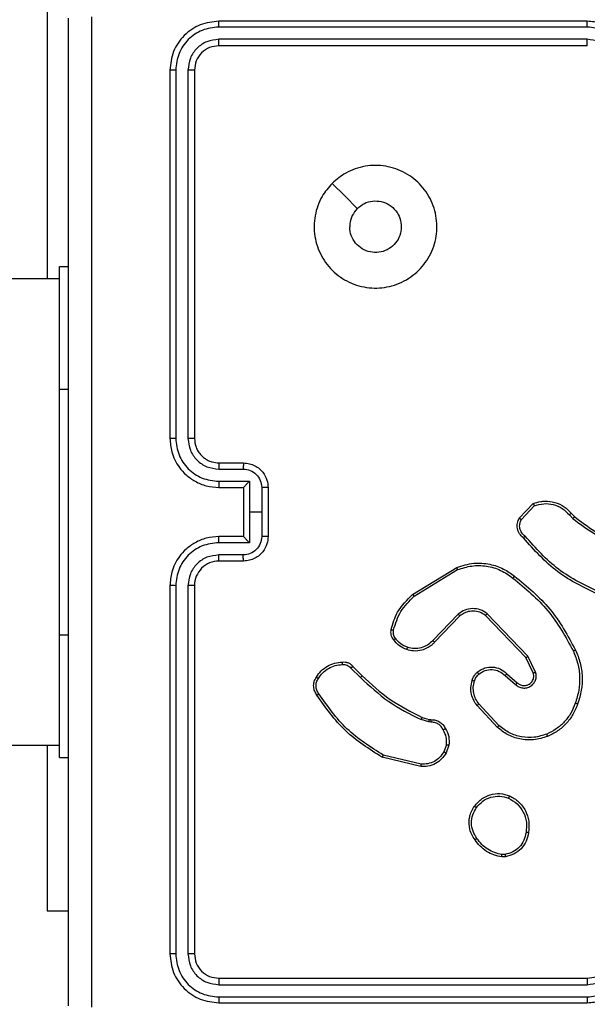
# Model space of a CAD drawing. Units: millimetres. Extents: x -445 to 872, y 98 to 813.
# Drawn here: x 357 to 362, y 279 to 287 of the extents above; entities that cross this region are included whole.
import ezdxf

# ---------------------------------------------------------------- set-up
doc = ezdxf.new("R2010")
doc.units = ezdxf.units.MM
doc.header["$LTSCALE"] = 35
doc.header["$PDSIZE"] = -1
doc.layers.add('VP-DIM', color=7, linetype='Continuous')
doc.layers.add('VP-EQ', color=7, linetype='Continuous', true_color=0x8a3492)
doc.dimstyles.get("Standard").update_dxf_attribs({"dimtxt": 14, "dimasz": 20, "dimexe": 20, "dimexo": 50, "dimgap": 20, "dimtad": 0, "dimdec": 0, "dimzin": 0, "dimdsep": 46, "dimtxsty": 'Standard', "dimcen": -0.09, "dimadec": 0, "dimazin": 0, "dimtfac": 1, "dimtdec": 4, "dimtofl": 0, "dimtmove": 0, "dimatfit": 3, "dimfxl": 70, "dimfxlon": 1, "dimtolj": 1, "dimtzin": 0, "dimarcsym": 0})

# ---------------------------------------------------------------- blocks, each defined once
blk = doc.blocks.new('*D25')
at = {"layer": 'Defpoints', "color": 0}
for p in [(325.5672, 615.8976), (325.5672, 98.2476), (851.5672, 98.2476)]:
    blk.add_point(p, dxfattribs=at)
at = {"layer": 'VP-DIM', "color": 0, "lineweight": -2}
for p, q in [((781.5672, 615.8976), (871.5672, 615.8976)), ((851.5672, 595.8976), (851.5672, 393.5247)), ((851.5672, 118.2476), (851.5672, 320.8581)), ((781.5672, 98.2476), (871.5672, 98.2476))]:
    blk.add_line(p, q, dxfattribs=at)
at = {"layer": 'VP-DIM', "color": 0}
for points in [[(854.9005, 595.8976), (848.2338, 595.8976), (851.5672, 615.8976)], [(848.2338, 118.2476), (854.9005, 118.2476), (851.5672, 98.2476)]]:
    blk.add_solid(points, dxfattribs=at)
at = {"layer": 'VP-DIM', "color": 0, "insert": (851.5672, 357.1914), "char_height": 14, "attachment_point": 5, "rotation": 90}
blk.add_mtext('\\A1;518', dxfattribs=at)
blk = doc.blocks.new('*D28')
at = {"layer": 'Defpoints', "color": 0}
for p in [(288.5672, 435.8976), (772.5672, 435.8976), (288.5672, 278.2476)]:
    blk.add_point(p, dxfattribs=at)
at = {"layer": 'VP-DIM', "color": 0, "lineweight": -2}
for p, q in [((702.5672, 435.8976), (792.5672, 435.8976)), ((772.5672, 415.8976), (772.5672, 396.1921)), ((772.5672, 298.2476), (772.5672, 323.5254)), ((702.5672, 278.2476), (792.5672, 278.2476))]:
    blk.add_line(p, q, dxfattribs=at)
at = {"layer": 'VP-DIM', "color": 0}
for points in [[(775.9005, 415.8976), (769.2338, 415.8976), (772.5672, 435.8976)], [(769.2338, 298.2476), (775.9005, 298.2476), (772.5672, 278.2476)]]:
    blk.add_solid(points, dxfattribs=at)
at = {"layer": 'VP-DIM', "color": 0, "insert": (772.5672, 359.8588), "char_height": 14, "attachment_point": 5, "rotation": 90}
blk.add_mtext('\\A1;158', dxfattribs=at)
blk = doc.blocks.new('RC1466_')
at = {"color": 7, "linetype": 'Continuous', "lineweight": 25}
for p, q in [((357.5672, 287.2726), (357.5672, 284.9726)), ((361.9672, 287.0726), (358.9672, 287.0726)), ((361.9668, 287.0252), (358.9648, 287.0252)), ((361.9668, 286.9251), (358.9648, 286.9251)), ((361.9672, 286.8726), (358.9672, 286.8726)), ((358.5672, 286.6726), (358.5672, 283.6726)), ((358.6146, 286.675), (358.6146, 283.673)), ((358.7147, 286.675), (358.7147, 283.673)), ((358.7672, 286.6726), (358.7672, 283.6726)), ((357.6672, 285.0726), (357.7422, 285.0726)), ((357.6672, 284.0726), (357.6672, 285.0726)), ((357.6672, 284.9726), (293.4672, 284.9726)), ((357.6672, 282.0726), (357.6672, 284.0726)), ((358.9672, 283.4726), (359.1672, 283.4726)), ((358.9649, 283.4228), (359.165, 283.4228)), ((358.9649, 283.3228), (359.215, 283.3228)), ((359.215, 283.3228), (359.215, 283.0726)), ((358.9672, 283.2726), (359.1672, 283.2726)), ((359.1672, 283.2726), (359.1672, 283.2727)), ((359.1672, 283.2726), (359.1672, 282.8726)), ((359.3151, 283.2727), (359.3151, 283.0726)), ((359.3672, 283.2726), (359.3672, 282.8726)), ((361.4132, 283.0227), (361.5258, 283.1409)), ((361.4299, 283.012), (361.5356, 283.1233)), ((359.215, 283.0726), (359.215, 282.8225)), ((359.3151, 283.0726), (359.215, 283.0726)), ((359.3151, 283.0726), (359.3151, 282.8725)), ((361.821, 283.0498), (361.8499, 283.0204)), ((361.8366, 283.0625), (361.863, 283.0357)), ((359.215, 282.8225), (358.9649, 282.8225)), ((359.1672, 282.8726), (358.9672, 282.8726)), ((359.1672, 282.8726), (359.1672, 282.8726)), ((359.165, 282.7224), (358.9649, 282.7224)), ((359.1672, 282.6726), (358.9672, 282.6726)), ((360.5447, 282.4012), (360.9036, 282.6213)), ((360.5568, 282.3856), (360.911, 282.6027)), ((358.5672, 282.4726), (358.5672, 279.4726)), ((358.6146, 282.4722), (358.6146, 279.4703)), ((358.7147, 282.4722), (358.7147, 279.4703)), ((358.7672, 282.4726), (358.7672, 279.4726)), ((360.9156, 282.2399), (360.708, 282.0246)), ((361.4829, 281.8971), (361.1512, 282.2438)), ((360.9294, 282.2253), (360.7235, 282.0116)), ((361.4668, 281.8858), (361.1388, 282.2285)), ((357.6672, 281.0726), (357.6672, 282.0726)), ((361.5276, 281.7613), (361.4668, 281.8858)), ((361.5463, 281.7673), (361.4829, 281.8971)), ((360.0419, 281.8003), (360.1186, 281.7236)), ((360.0577, 281.8138), (360.1334, 281.738)), ((361.2981, 281.7397), (361.3833, 281.6657)), ((361.3122, 281.7545), (361.3972, 281.6807)), ((361.2345, 281.3175), (361.0692, 281.4956)), ((361.2477, 281.3318), (361.0844, 281.5078)), ((360.6752, 281.3623), (360.6129, 281.3802)), ((360.6215, 281.3989), (360.6784, 281.3825)), ((360.6915, 281.36), (360.6752, 281.3623)), ((360.6784, 281.3825), (360.6929, 281.3805)), ((293.4672, 281.1726), (357.6672, 281.1726)), ((357.5672, 281.1726), (357.5672, 279.8226)), ((360.8196, 281.1757), (360.7988, 281.1181)), ((360.8397, 281.1726), (360.8168, 281.1092)), ((357.6672, 281.0726), (357.7422, 281.0726)), ((360.6123, 280.9986), (360.2972, 281.0734)), ((360.6136, 281.018), (360.3051, 281.0911)), ((361.2999, 280.2622), (361.2704, 280.2619)), ((361.2966, 280.2812), (361.2727, 280.281)), ((357.5672, 279.8226), (357.7422, 279.8226)), ((358.9672, 279.2726), (361.9672, 279.2726)), ((358.9648, 279.2201), (361.9668, 279.2201)), ((358.9648, 279.12), (361.9668, 279.1201)), ((358.9672, 279.0726), (361.9672, 279.0726))]:
    blk.add_line(p, q, dxfattribs=at)
at = {"color": 8, "linetype": 'Continuous', "lineweight": 25}
for p, q in [((357.6672, 284.0726), (357.7422, 284.0726)), ((357.6672, 282.0726), (357.7422, 282.0726))]:
    blk.add_line(p, q, dxfattribs=at)
at = {"color": 7, "linetype": 'Continuous', "lineweight": 25, "flags": 128}
blk.add_lwpolyline([(359.8888, 285.751), (359.9912, 285.6485), (360.0937, 285.5461)], dxfattribs=at)
at = {"color": 7, "linetype": 'Continuous', "lineweight": 25}
blk.add_arc((358.9672, 282.4726), 0.2, 89.99995, 180.00005, dxfattribs=at)
for points, knots in [([(357.7422, 279.0476), (357.7422, 279.9416), (357.7422, 281.7298), (357.7422, 284.4154), (357.7422, 286.2037), (357.7422, 287.0976)], [0, 0, 0, 0, 0.333296, 0.666701, 1, 1, 1, 1]), ([(357.9299, 287.1083), (357.9299, 286.2119), (357.93, 284.419), (357.93, 281.7262), (357.9299, 279.9333), (357.9299, 279.0369)], [0, 0, 0, 0, 0.333337, 0.666663, 1, 1, 1, 1]), ([(358.9672, 287.0726), (358.9148, 287.0666), (358.81, 287.0546), (358.6778, 286.9621), (358.5852, 286.8299), (358.5732, 286.725), (358.5672, 286.6726)], [0, 0, 0, 0, 0.2499579, 0.4998701, 0.7498386, 1, 1, 1, 1]), ([(358.9648, 287.0252), (358.9649, 287.0322), (358.965, 287.0463), (358.9656, 287.0618), (358.9664, 287.0709), (358.9669, 287.072), (358.9672, 287.0726)], [0, 0, 0, 0, 0.279859, 0.559202, 0.779497, 1, 1, 1, 1]), ([(361.9668, 287.0252), (361.9668, 287.0315), (361.9668, 287.044), (361.9669, 287.0597), (361.967, 287.0704), (361.9671, 287.0719), (361.9672, 287.0726)], [0, 0, 0, 0, 0.250162, 0.49993, 0.749851, 1, 1, 1, 1]), ([(362.3672, 286.6726), (362.3645, 286.7076), (362.3594, 286.7752), (362.3212, 286.8661), (362.269, 286.9399), (362.1912, 287.0102), (362.0888, 287.0627), (362.0044, 287.0696), (361.9672, 287.0726)], [0, 0, 0, 0, 0.1672828, 0.3225364, 0.4657908, 0.5970034, 0.8223925, 1, 1, 1, 1]), ([(358.9648, 287.0252), (358.9189, 287.02), (358.8499, 287.0122), (358.7687, 286.9678), (358.6984, 286.9096), (358.6312, 286.812), (358.6201, 286.7207), (358.6146, 286.675)], [0, 0, 0, 0, 0.250143, 0.376169, 0.500767, 0.750372, 1, 1, 1, 1]), ([(362.317, 286.6749), (362.3117, 286.7208), (362.301, 286.8125), (362.2203, 286.9284), (362.1042, 287.0084), (362.0126, 287.0196), (361.9668, 287.0252)], [0, 0, 0, 0, 0.250448, 0.500148, 0.750098, 1, 1, 1, 1]), ([(358.9648, 286.9251), (358.932, 286.9214), (358.8828, 286.9159), (358.8248, 286.8842), (358.7745, 286.8426), (358.7265, 286.7729), (358.7186, 286.7076), (358.7147, 286.675)], [0, 0, 0, 0, 0.250156, 0.376179, 0.500786, 0.750392, 1, 1, 1, 1]), ([(358.9672, 286.8726), (358.9668, 286.8737), (358.9661, 286.8757), (358.9653, 286.8898), (358.9649, 286.9072), (358.9648, 286.9192), (358.9648, 286.9251)], [0, 0, 0, 0, 0.279873, 0.559019, 0.779489, 1, 1, 1, 1]), ([(362.217, 286.6749), (362.213, 286.7076), (362.205, 286.773), (362.1479, 286.8559), (362.0652, 286.9137), (361.9996, 286.9213), (361.9668, 286.9251)], [0, 0, 0, 0, 0.249939, 0.499871, 0.749566, 1, 1, 1, 1]), ([(361.9672, 286.8726), (361.9671, 286.8728), (361.9671, 286.8732), (361.967, 286.8764), (361.967, 286.8813), (361.9669, 286.8879), (361.9669, 286.896), (361.9668, 286.9051), (361.9668, 286.915), (361.9668, 286.9217), (361.9668, 286.9251)], [0, 0, 0, 0, 0.125023, 0.250172, 0.375267, 0.500021, 0.624744, 0.749836, 0.875041, 1, 1, 1, 1]), ([(358.9672, 286.8726), (358.941, 286.8696), (358.8886, 286.8636), (358.8225, 286.8174), (358.7762, 286.7512), (358.7702, 286.6988), (358.7672, 286.6726)], [0, 0, 0, 0, 0.250013, 0.499865, 0.749782, 1, 1, 1, 1]), ([(358.6146, 286.675), (358.6075, 286.6749), (358.5935, 286.6748), (358.578, 286.6742), (358.5689, 286.6734), (358.5677, 286.6729), (358.5672, 286.6726)], [0, 0, 0, 0, 0.279837, 0.559162, 0.779515, 1, 1, 1, 1]), ([(358.7672, 286.6726), (358.7661, 286.673), (358.7641, 286.6737), (358.7499, 286.6745), (358.7326, 286.6749), (358.7206, 286.675), (358.7147, 286.675)], [0, 0, 0, 0, 0.279827, 0.55902, 0.779455, 1, 1, 1, 1]), ([(359.8888, 285.751), (359.9244, 285.7812), (360.0029, 285.8474), (360.1568, 285.8995), (360.3272, 285.8998), (360.4891, 285.844), (360.622, 285.7366), (360.7139, 285.5922), (360.7504, 285.425), (360.7317, 285.2544), (360.6562, 285.1013), (360.5343, 284.9802), (360.3805, 284.9071), (360.2096, 284.8897), (360.0435, 284.9281), (359.8991, 285.0211), (359.7939, 285.1554), (359.7388, 285.3177), (359.7415, 285.4884), (359.7943, 285.6402), (359.8598, 285.7171), (359.8888, 285.751)], [0, 0, 0, 0, 0.044523, 0.097905, 0.151701, 0.205541, 0.258934, 0.312781, 0.366706, 0.419994, 0.474536, 0.527071, 0.582037, 0.634412, 0.689048, 0.742521, 0.79617, 0.849851, 0.9037, 0.95743, 1, 1, 1, 1]), ([(360.0937, 285.5461), (360.112, 285.5612), (360.1487, 285.5912), (360.2187, 285.6101), (360.2901, 285.6062), (360.3565, 285.5785), (360.4099, 285.5305), (360.4445, 285.4675), (360.4562, 285.3965), (360.4438, 285.3257), (360.4086, 285.263), (360.3547, 285.2156), (360.2881, 285.1886), (360.2164, 285.1852), (360.1476, 285.2056), (360.0893, 285.2478), (360.0485, 285.3068), (360.0333, 285.36), (360.0324, 285.3906), (360.0322, 285.3976)], [0, 0, 0, 0, 0.061293, 0.122591, 0.183904, 0.245271, 0.306659, 0.368105, 0.429519, 0.490925, 0.552228, 0.613536, 0.674784, 0.736105, 0.797428, 0.858843, 0.920284, 0.98171, 1, 1, 1, 1]), ([(360.0937, 285.5461), (360.0787, 285.5278), (360.0486, 285.4912), (360.0336, 285.4366), (360.0324, 285.4054), (360.0322, 285.3976)], [0, 0, 0, 0, 0.4289, 0.857816, 1, 1, 1, 1]), ([(358.6146, 283.673), (358.6083, 283.673), (358.5958, 283.673), (358.5801, 283.6729), (358.5694, 283.6728), (358.5679, 283.6727), (358.5672, 283.6726)], [0, 0, 0, 0, 0.250164, 0.499987, 0.749833, 1, 1, 1, 1]), ([(358.5672, 283.6726), (358.5702, 283.6356), (358.5771, 283.5513), (358.6294, 283.449), (358.6995, 283.3711), (358.7733, 283.3188), (358.8644, 283.2804), (358.9321, 283.2753), (358.9672, 283.2726)], [0, 0, 0, 0, 0.176952, 0.402124, 0.533392, 0.676796, 0.832336, 1, 1, 1, 1]), ([(358.6146, 283.673), (358.6202, 283.6272), (358.6314, 283.5356), (358.7114, 283.4195), (358.8273, 283.3388), (358.919, 283.3281), (358.9649, 283.3228)], [0, 0, 0, 0, 0.249892, 0.499846, 0.749538, 1, 1, 1, 1]), ([(358.7147, 283.673), (358.7187, 283.6403), (358.7267, 283.5749), (358.7839, 283.492), (358.8666, 283.4343), (358.9321, 283.4266), (358.9649, 283.4228)], [0, 0, 0, 0, 0.249901, 0.499842, 0.74954, 1, 1, 1, 1]), ([(358.7672, 283.6726), (358.767, 283.6726), (358.7665, 283.6727), (358.7633, 283.6728), (358.7585, 283.6728), (358.7519, 283.6729), (358.7438, 283.6729), (358.7347, 283.673), (358.7248, 283.673), (358.7181, 283.673), (358.7147, 283.673)], [0, 0, 0, 0, 0.125028, 0.250182, 0.375282, 0.499993, 0.624721, 0.749752, 0.874962, 1, 1, 1, 1]), ([(358.7672, 283.6726), (358.7697, 283.648), (358.7737, 283.6102), (358.7977, 283.564), (358.8211, 283.5344), (358.8463, 283.5124), (358.8747, 283.4942), (358.9142, 283.477), (358.9478, 283.4742), (358.9672, 283.4726)], [0, 0, 0, 0, 0.233643, 0.360025, 0.492476, 0.592718, 0.679017, 0.814857, 1, 1, 1, 1]), ([(358.9672, 283.4726), (358.9669, 283.4718), (358.9663, 283.4703), (358.9655, 283.4589), (358.965, 283.4424), (358.9649, 283.4294), (358.9649, 283.4228)], [0, 0, 0, 0, 0.250153, 0.499912, 0.749757, 1, 1, 1, 1]), ([(359.1672, 283.4726), (359.1669, 283.4717), (359.1662, 283.4697), (359.1655, 283.4565), (359.1651, 283.4401), (359.165, 283.4286), (359.165, 283.4228)], [0, 0, 0, 0, 0.279817, 0.559086, 0.779476, 1, 1, 1, 1]), ([(359.1672, 283.4726), (359.1838, 283.4714), (359.2159, 283.4691), (359.2599, 283.4516), (359.2965, 283.4272), (359.3327, 283.3894), (359.3615, 283.3371), (359.3654, 283.2928), (359.3672, 283.2726)], [0, 0, 0, 0, 0.158505, 0.307477, 0.446959, 0.576902, 0.807306, 1, 1, 1, 1]), ([(359.165, 283.4228), (359.1846, 283.4205), (359.2238, 283.4157), (359.2736, 283.3814), (359.3082, 283.3317), (359.3128, 283.2924), (359.3151, 283.2727)], [0, 0, 0, 0, 0.249955, 0.49989, 0.749572, 1, 1, 1, 1]), ([(358.9649, 283.3228), (358.9649, 283.3162), (358.965, 283.3031), (358.9655, 283.2865), (358.9663, 283.275), (358.9669, 283.2734), (358.9672, 283.2726)], [0, 0, 0, 0, 0.25013, 0.499976, 0.749819, 1, 1, 1, 1]), ([(359.215, 283.3228), (359.2095, 283.3172), (359.1986, 283.3062), (359.1855, 283.2927), (359.1764, 283.2833), (359.1711, 283.2776), (359.1678, 283.2738), (359.1674, 283.273), (359.1672, 283.2727)], [0, 0, 0, 0, 0.251527, 0.502497, 0.646521, 0.775704, 0.892465, 1, 1, 1, 1]), ([(359.3672, 283.2726), (359.367, 283.2726), (359.3666, 283.2726), (359.3634, 283.2727), (359.3586, 283.2727), (359.352, 283.2727), (359.344, 283.2727), (359.335, 283.2727), (359.3252, 283.2727), (359.3185, 283.2727), (359.3151, 283.2727)], [0, 0, 0, 0, 0.125049, 0.250183, 0.375271, 0.499966, 0.624774, 0.749775, 0.874934, 1, 1, 1, 1]), ([(361.5258, 283.1409), (361.5465, 283.1478), (361.5781, 283.1583), (361.6378, 283.1629), (361.7047, 283.1543), (361.7804, 283.1204), (361.8186, 283.081), (361.8366, 283.0625)], [0, 0, 0, 0, 0.190188, 0.290663, 0.522253, 0.775143, 1, 1, 1, 1]), ([(361.5258, 283.1409), (361.5259, 283.1407), (361.5261, 283.1402), (361.5277, 283.1374), (361.5295, 283.1341), (361.5313, 283.1309), (361.5333, 283.1273), (361.5348, 283.1247), (361.5356, 283.1233)], [0, 0, 0, 0, 0.213518, 0.450611, 0.578472, 0.712798, 0.853325, 1, 1, 1, 1]), ([(361.5356, 283.1233), (361.5609, 283.1307), (361.6116, 283.1455), (361.6912, 283.1368), (361.7654, 283.1062), (361.8025, 283.0686), (361.821, 283.0498)], [0, 0, 0, 0, 0.249982, 0.499954, 0.74981, 1, 1, 1, 1]), ([(361.8366, 283.0625), (361.8364, 283.0623), (361.8359, 283.0619), (361.8323, 283.059), (361.8271, 283.0548), (361.8231, 283.0515), (361.821, 283.0498)], [0, 0, 0, 0, 0.250059, 0.499968, 0.74996, 1, 1, 1, 1]), ([(361.4464, 282.8615), (361.4351, 282.872), (361.4126, 282.8928), (361.3965, 282.9363), (361.3949, 282.982), (361.4071, 283.0092), (361.4132, 283.0227)], [0, 0, 0, 0, 0.254939, 0.506623, 0.754953, 1, 1, 1, 1]), ([(361.4132, 283.0227), (361.4134, 283.0225), (361.4138, 283.0222), (361.4165, 283.0205), (361.4196, 283.0185), (361.4226, 283.0166), (361.4261, 283.0144), (361.4286, 283.0128), (361.4299, 283.012)], [0, 0, 0, 0, 0.2155893, 0.4535218, 0.5812338, 0.7150098, 0.8548394, 1, 1, 1, 1]), ([(361.4602, 282.876), (361.4506, 282.8845), (361.4315, 282.9015), (361.4167, 282.9377), (361.4146, 282.9767), (361.4248, 283.0002), (361.4299, 283.012)], [0, 0, 0, 0, 0.249971, 0.499855, 0.74962, 1, 1, 1, 1]), ([(361.863, 283.0357), (361.8627, 283.0354), (361.8622, 283.0348), (361.8587, 283.0308), (361.8544, 283.0257), (361.8514, 283.0222), (361.8499, 283.0204)], [0, 0, 0, 0, 0.279882, 0.559112, 0.779495, 1, 1, 1, 1]), ([(361.8499, 283.0204), (361.9052, 282.9774), (362.0158, 282.8914), (362.1446, 282.8364), (362.2091, 282.8089)], [0, 0, 0, 0, 0.500006, 1, 1, 1, 1]), ([(361.863, 283.0357), (361.9167, 282.9939), (362.0253, 282.9093), (362.1518, 282.8551), (362.2157, 282.8278)], [0, 0, 0, 0, 0.494656, 1, 1, 1, 1]), ([(358.9672, 282.8726), (358.9321, 282.8699), (358.8644, 282.8648), (358.7733, 282.8264), (358.6995, 282.7741), (358.6293, 282.6962), (358.5771, 282.5939), (358.5702, 282.5097), (358.5672, 282.4726)], [0, 0, 0, 0, 0.1676656, 0.323201, 0.4666173, 0.5978727, 0.8230651, 1, 1, 1, 1]), ([(358.9649, 282.8225), (358.919, 282.8171), (358.8273, 282.8065), (358.7114, 282.7257), (358.6314, 282.6096), (358.6202, 282.518), (358.6146, 282.4722)], [0, 0, 0, 0, 0.250454, 0.500157, 0.750089, 1, 1, 1, 1]), ([(358.9649, 282.8225), (358.9649, 282.829), (358.965, 282.8421), (358.9655, 282.8588), (358.9663, 282.8703), (358.9669, 282.8718), (358.9672, 282.8726)], [0, 0, 0, 0, 0.2502737, 0.499987, 0.7498244, 1, 1, 1, 1]), ([(359.3151, 282.8725), (359.3128, 282.8528), (359.3082, 282.8135), (359.2736, 282.7638), (359.2238, 282.7296), (359.1846, 282.7248), (359.165, 282.7224)], [0, 0, 0, 0, 0.250429, 0.500112, 0.750069, 1, 1, 1, 1]), ([(359.3672, 282.8726), (359.3654, 282.8524), (359.3615, 282.8081), (359.3327, 282.7558), (359.2965, 282.718), (359.2599, 282.6936), (359.2159, 282.6761), (359.1838, 282.6738), (359.1672, 282.6726)], [0, 0, 0, 0, 0.192695, 0.4231, 0.553044, 0.692527, 0.841499, 1, 1, 1, 1]), ([(359.1672, 282.8726), (359.1674, 282.8722), (359.1678, 282.8714), (359.1711, 282.8676), (359.1764, 282.8619), (359.1855, 282.8525), (359.1986, 282.839), (359.2095, 282.828), (359.215, 282.8225)], [0, 0, 0, 0, 0.107466, 0.224279, 0.353514, 0.497531, 0.748487, 1, 1, 1, 1]), ([(359.3672, 282.8726), (359.367, 282.8726), (359.3666, 282.8726), (359.3634, 282.8726), (359.3586, 282.8725), (359.352, 282.8725), (359.344, 282.8725), (359.335, 282.8725), (359.3252, 282.8725), (359.3185, 282.8725), (359.3151, 282.8725)], [0, 0, 0, 0, 0.12505, 0.250185, 0.375275, 0.499972, 0.624736, 0.749771, 0.874933, 1, 1, 1, 1]), ([(361.4464, 282.8615), (361.4466, 282.8617), (361.4469, 282.8621), (361.4493, 282.8646), (361.452, 282.8674), (361.4545, 282.87), (361.4572, 282.8729), (361.4592, 282.8749), (361.4602, 282.876)], [0, 0, 0, 0, 0.2281376, 0.4701208, 0.596788, 0.7274703, 0.8617546, 1, 1, 1, 1]), ([(362.0625, 282.3982), (361.9457, 282.4538), (361.709, 282.5664), (361.5347, 282.7623), (361.4464, 282.8615)], [0, 0, 0, 0, 0.49327, 1, 1, 1, 1]), ([(362.0688, 282.4171), (361.9519, 282.4731), (361.7182, 282.5852), (361.5462, 282.779), (361.4602, 282.876)], [0, 0, 0, 0, 0.499994, 1, 1, 1, 1]), ([(358.9649, 282.7224), (358.9321, 282.7186), (358.8666, 282.711), (358.7839, 282.6533), (358.7267, 282.5703), (358.7187, 282.5049), (358.7147, 282.4722)], [0, 0, 0, 0, 0.25046, 0.500158, 0.750099, 1, 1, 1, 1]), ([(358.9672, 282.6726), (358.9669, 282.6734), (358.9663, 282.6749), (358.9655, 282.6863), (358.965, 282.7028), (358.9649, 282.7159), (358.9649, 282.7224)], [0, 0, 0, 0, 0.2501463, 0.5000146, 0.7498828, 1, 1, 1, 1]), ([(359.1672, 282.6726), (359.1669, 282.6736), (359.1662, 282.6755), (359.1655, 282.6887), (359.1651, 282.7052), (359.165, 282.7166), (359.165, 282.7224)], [0, 0, 0, 0, 0.279792, 0.559072, 0.779468, 1, 1, 1, 1]), ([(360.9036, 282.6213), (360.9495, 282.6354), (361.0374, 282.6625), (361.1701, 282.6519), (361.2842, 282.6147), (361.3455, 282.5709), (361.3745, 282.5502)], [0, 0, 0, 0, 0.286575, 0.5488, 0.786617, 1, 1, 1, 1]), ([(360.9036, 282.6213), (360.9037, 282.6209), (360.9039, 282.6203), (360.9055, 282.6161), (360.908, 282.61), (360.91, 282.6051), (360.911, 282.6027)], [0, 0, 0, 0, 0.250195, 0.500082, 0.749776, 1, 1, 1, 1]), ([(360.911, 282.6027), (360.9492, 282.6148), (361.0255, 282.6391), (361.1466, 282.6353), (361.2636, 282.6032), (361.3292, 282.5572), (361.362, 282.5342)], [0, 0, 0, 0, 0.249988, 0.49996, 0.749888, 1, 1, 1, 1]), ([(361.362, 282.5342), (361.363, 282.5355), (361.3649, 282.5379), (361.3675, 282.5413), (361.3698, 282.5442), (361.3721, 282.5472), (361.374, 282.5496), (361.3744, 282.55), (361.3745, 282.5502)], [0, 0, 0, 0, 0.149978, 0.293059, 0.428862, 0.557295, 0.792626, 1, 1, 1, 1]), ([(361.362, 282.5342), (361.4629, 282.4507), (361.6648, 282.2837), (361.7906, 282.0539), (361.8535, 281.939)], [0, 0, 0, 0, 0.499997, 1, 1, 1, 1]), ([(361.3745, 282.5502), (361.4767, 282.4657), (361.6811, 282.2968), (361.8083, 282.0641), (361.8718, 281.9477)], [0, 0, 0, 0, 0.500132, 1, 1, 1, 1]), ([(358.6146, 282.4722), (358.6083, 282.4722), (358.5958, 282.4723), (358.5801, 282.4723), (358.5694, 282.4725), (358.5679, 282.4726), (358.5672, 282.4726)], [0, 0, 0, 0, 0.250164, 0.499986, 0.749832, 1, 1, 1, 1]), ([(358.7672, 282.4726), (358.767, 282.4726), (358.7665, 282.4725), (358.7633, 282.4725), (358.7585, 282.4724), (358.7519, 282.4723), (358.7438, 282.4723), (358.7347, 282.4723), (358.7248, 282.4722), (358.7181, 282.4722), (358.7147, 282.4722)], [0, 0, 0, 0, 0.12503, 0.250185, 0.375223, 0.499991, 0.624721, 0.74982, 0.87496, 1, 1, 1, 1]), ([(360.3702, 282.1148), (360.3842, 282.1634), (360.4162, 282.2741), (360.4985, 282.3555), (360.5447, 282.4012)], [0, 0, 0, 0, 0.439111, 1, 1, 1, 1]), ([(360.5447, 282.4012), (360.5448, 282.401), (360.5451, 282.4004), (360.5478, 282.3968), (360.5519, 282.3916), (360.5551, 282.3876), (360.5568, 282.3856)], [0, 0, 0, 0, 0.250176, 0.49999, 0.749764, 1, 1, 1, 1]), ([(360.3892, 282.1105), (360.4053, 282.1635), (360.4375, 282.2696), (360.517, 282.3469), (360.5568, 282.3856)], [0, 0, 0, 0, 0.499992, 1, 1, 1, 1]), ([(361.1512, 282.2438), (361.1332, 282.2556), (361.0974, 282.2791), (361.0326, 282.2882), (360.9683, 282.2767), (360.9331, 282.2522), (360.9156, 282.2399)], [0, 0, 0, 0, 0.250303, 0.500101, 0.750039, 1, 1, 1, 1]), ([(360.9294, 282.2253), (360.9291, 282.2254), (360.9286, 282.2258), (360.9254, 282.2291), (360.9208, 282.234), (360.9173, 282.2379), (360.9156, 282.2399)], [0, 0, 0, 0, 0.250192, 0.499958, 0.749652, 1, 1, 1, 1]), ([(361.1388, 282.2285), (361.1233, 282.2388), (361.0921, 282.2594), (361.0372, 282.2679), (360.9945, 282.261), (360.9584, 282.2469), (360.9409, 282.2338), (360.9294, 282.2253)], [0, 0, 0, 0, 0.244208, 0.48991, 0.713028, 0.811021, 1, 1, 1, 1]), ([(361.1388, 282.2285), (361.139, 282.2288), (361.1394, 282.2292), (361.1422, 282.2327), (361.1463, 282.2378), (361.1495, 282.2418), (361.1512, 282.2438)], [0, 0, 0, 0, 0.250101, 0.500074, 0.749872, 1, 1, 1, 1]), ([(360.3881, 282.0316), (360.3842, 282.0376), (360.3765, 282.0497), (360.3698, 282.0706), (360.367, 282.0926), (360.3691, 282.1073), (360.3702, 282.1148)], [0, 0, 0, 0, 0.243959, 0.491927, 0.743928, 1, 1, 1, 1]), ([(360.3702, 282.1148), (360.3704, 282.1147), (360.371, 282.1144), (360.3754, 282.1134), (360.3817, 282.1121), (360.3867, 282.111), (360.3892, 282.1105)], [0, 0, 0, 0, 0.250275, 0.500019, 0.749836, 1, 1, 1, 1]), ([(360.4037, 282.0431), (360.4006, 282.0481), (360.3942, 282.0581), (360.389, 282.0752), (360.3867, 282.0929), (360.3884, 282.1046), (360.3892, 282.1105)], [0, 0, 0, 0, 0.249962, 0.500067, 0.750133, 1, 1, 1, 1]), ([(360.3881, 282.0316), (360.3884, 282.0319), (360.389, 282.0323), (360.3931, 282.0354), (360.3983, 282.0391), (360.4019, 282.0418), (360.4037, 282.0431)], [0, 0, 0, 0, 0.279729, 0.55896, 0.779317, 1, 1, 1, 1]), ([(360.4966, 281.9513), (360.4754, 281.9605), (360.4331, 281.9789), (360.4031, 282.0141), (360.3881, 282.0316)], [0, 0, 0, 0, 0.5000002, 1, 1, 1, 1]), ([(360.5026, 281.97), (360.4833, 281.9784), (360.4448, 281.9952), (360.4174, 282.0271), (360.4037, 282.0431)], [0, 0, 0, 0, 0.499996, 1, 1, 1, 1]), ([(360.7235, 282.0116), (360.7203, 282.0082), (360.7114, 281.9984), (360.6922, 281.9817), (360.6613, 281.9615), (360.6135, 281.9428), (360.555, 281.9362), (360.5147, 281.9466), (360.4966, 281.9513)], [0, 0, 0, 0, 0.056648, 0.159016, 0.307055, 0.500617, 0.775368, 1, 1, 1, 1]), ([(360.708, 282.0246), (360.6943, 282.0115), (360.6671, 281.9855), (360.6142, 281.9636), (360.5575, 281.9562), (360.5209, 281.9654), (360.5026, 281.97)], [0, 0, 0, 0, 0.249968, 0.499947, 0.749844, 1, 1, 1, 1]), ([(360.7235, 282.0116), (360.7231, 282.0118), (360.7224, 282.0122), (360.7183, 282.0157), (360.7132, 282.02), (360.7097, 282.023), (360.708, 282.0246)], [0, 0, 0, 0, 0.279818, 0.559186, 0.779523, 1, 1, 1, 1]), ([(360.4966, 281.9513), (360.4967, 281.9516), (360.4968, 281.9522), (360.4981, 281.9565), (360.5001, 281.9626), (360.5018, 281.9675), (360.5026, 281.97)], [0, 0, 0, 0, 0.249947, 0.499991, 0.749546, 1, 1, 1, 1]), ([(361.8718, 281.9477), (361.8715, 281.9476), (361.871, 281.9473), (361.8668, 281.9452), (361.8607, 281.9424), (361.8559, 281.9401), (361.8535, 281.939)], [0, 0, 0, 0, 0.250156, 0.500024, 0.749832, 1, 1, 1, 1]), ([(361.8535, 281.939), (361.867, 281.9051), (361.894, 281.8373), (361.9072, 281.7281), (361.9021, 281.6182), (361.8802, 281.5485), (361.8693, 281.5137)], [0, 0, 0, 0, 0.249936, 0.499979, 0.750054, 1, 1, 1, 1]), ([(361.8718, 281.9477), (361.8856, 281.9136), (361.9138, 281.8435), (361.9281, 281.7316), (361.9227, 281.6168), (361.9, 281.5447), (361.8883, 281.5074)], [0, 0, 0, 0, 0.2434, 0.499996, 0.742033, 1, 1, 1, 1]), ([(359.7603, 281.7276), (359.7726, 281.745), (359.7971, 281.7798), (359.8489, 281.818), (359.9078, 281.8439), (359.9502, 281.8479), (359.9714, 281.8499)], [0, 0, 0, 0, 0.250008, 0.499996, 0.750003, 1, 1, 1, 1]), ([(359.9714, 281.8499), (359.9713, 281.8496), (359.9712, 281.849), (359.9713, 281.8444), (359.9716, 281.8388), (359.9719, 281.8337), (359.9721, 281.831), (359.9722, 281.8296)], [0, 0, 0, 0, 0.241835, 0.488913, 0.741078, 0.869968, 1, 1, 1, 1]), ([(359.9714, 281.8499), (359.98, 281.8503), (359.9972, 281.851), (360.0215, 281.8434), (360.0424, 281.831), (360.0527, 281.8194), (360.0577, 281.8138)], [0, 0, 0, 0, 0.262912, 0.524959, 0.77068, 1, 1, 1, 1]), ([(361.4668, 281.8858), (361.4669, 281.8859), (361.4673, 281.8861), (361.4696, 281.8878), (361.4725, 281.8898), (361.4755, 281.8918), (361.479, 281.8944), (361.4815, 281.8962), (361.4829, 281.8971)], [0, 0, 0, 0, 0.194259, 0.425282, 0.554924, 0.6937, 0.842364, 1, 1, 1, 1]), ([(359.7764, 281.7164), (359.7878, 281.7325), (359.8105, 281.7648), (359.8585, 281.8004), (359.9132, 281.8242), (359.9525, 281.8278), (359.9722, 281.8296)], [0, 0, 0, 0, 0.250028, 0.500017, 0.749971, 1, 1, 1, 1]), ([(359.9722, 281.8296), (359.9788, 281.83), (359.9921, 281.8307), (360.0114, 281.8252), (360.0289, 281.8153), (360.0376, 281.8053), (360.0419, 281.8003)], [0, 0, 0, 0, 0.250034, 0.500025, 0.749979, 1, 1, 1, 1]), ([(360.0577, 281.8138), (360.0575, 281.8136), (360.0571, 281.8133), (360.0545, 281.8112), (360.0515, 281.8086), (360.0487, 281.8061), (360.0455, 281.8033), (360.0431, 281.8013), (360.0419, 281.8003)], [0, 0, 0, 0, 0.212888, 0.449942, 0.577879, 0.712316, 0.853121, 1, 1, 1, 1]), ([(361.0288, 281.7008), (361.0334, 281.7132), (361.0386, 281.7271), (361.0483, 281.7416), (361.056, 281.7523), (361.0643, 281.7604), (361.0706, 281.7666)], [0, 0, 0, 0, 0.499461, 0.560023, 0.663873, 1, 1, 1, 1]), ([(361.0706, 281.7666), (361.081, 281.7743), (361.1006, 281.7889), (361.1423, 281.8054), (361.1966, 281.8118), (361.2613, 281.7969), (361.2955, 281.7684), (361.3122, 281.7545)], [0, 0, 0, 0, 0.145271, 0.276003, 0.502099, 0.756312, 1, 1, 1, 1]), ([(361.0706, 281.7666), (361.0708, 281.7663), (361.0711, 281.7658), (361.074, 281.7622), (361.0783, 281.7571), (361.0816, 281.7532), (361.0833, 281.7512)], [0, 0, 0, 0, 0.250099, 0.499835, 0.749715, 1, 1, 1, 1]), ([(361.0833, 281.7512), (361.0999, 281.7621), (361.133, 281.784), (361.1931, 281.7913), (361.2524, 281.7779), (361.2828, 281.7524), (361.2981, 281.7397)], [0, 0, 0, 0, 0.249933, 0.49989, 0.749622, 1, 1, 1, 1]), ([(361.3833, 281.6657), (361.3919, 281.6588), (361.4092, 281.6452), (361.4416, 281.6364), (361.4748, 281.6384), (361.5055, 281.6511), (361.5306, 281.6731), (361.5468, 281.7021), (361.5535, 281.735), (361.5487, 281.7565), (361.5463, 281.7673)], [0, 0, 0, 0, 0.125113, 0.250181, 0.374963, 0.500009, 0.624878, 0.75, 0.874977, 1, 1, 1, 1]), ([(361.3972, 281.6807), (361.4038, 281.6753), (361.4173, 281.6642), (361.4416, 281.6576), (361.4659, 281.658), (361.4908, 281.666), (361.5104, 281.6813), (361.5223, 281.6988), (361.5298, 281.7169), (361.533, 281.7384), (361.5293, 281.7542), (361.5276, 281.7613)], [0, 0, 0, 0, 0.121987, 0.248428, 0.350822, 0.467215, 0.616974, 0.696764, 0.769071, 0.895927, 1, 1, 1, 1]), ([(361.5276, 281.7613), (361.5279, 281.7613), (361.5285, 281.7615), (361.5328, 281.7628), (361.5389, 281.7648), (361.5438, 281.7664), (361.5463, 281.7673)], [0, 0, 0, 0, 0.249977, 0.499831, 0.749629, 1, 1, 1, 1]), ([(359.7649, 281.58), (359.7582, 281.5902), (359.7445, 281.6111), (359.7367, 281.6494), (359.7399, 281.6906), (359.7534, 281.7151), (359.7603, 281.7276)], [0, 0, 0, 0, 0.230238, 0.4737, 0.730282, 1, 1, 1, 1]), ([(359.7806, 281.591), (359.7745, 281.6005), (359.7621, 281.6193), (359.7561, 281.653), (359.7599, 281.687), (359.7709, 281.7066), (359.7764, 281.7164)], [0, 0, 0, 0, 0.250028, 0.499994, 0.749907, 1, 1, 1, 1]), ([(359.7603, 281.7276), (359.7605, 281.7274), (359.7608, 281.727), (359.7635, 281.7251), (359.7666, 281.7229), (359.7695, 281.7209), (359.7728, 281.7187), (359.7752, 281.7172), (359.7764, 281.7164)], [0, 0, 0, 0, 0.222189, 0.462354, 0.589749, 0.72172, 0.858632, 1, 1, 1, 1]), ([(360.1334, 281.738), (360.1334, 281.738), (360.1332, 281.7379), (360.1323, 281.737), (360.1309, 281.7357), (360.1291, 281.7339), (360.1268, 281.7317), (360.1242, 281.7291), (360.1215, 281.7264), (360.1196, 281.7245), (360.1186, 281.7236)], [0, 0, 0, 0, 0.125038, 0.25013, 0.375013, 0.499958, 0.624691, 0.749798, 0.874771, 1, 1, 1, 1]), ([(360.1186, 281.7236), (360.193, 281.6549), (360.3418, 281.5175), (360.5225, 281.426), (360.6129, 281.3802)], [0, 0, 0, 0, 0.499995, 1, 1, 1, 1]), ([(360.1334, 281.738), (360.2069, 281.6701), (360.3538, 281.5343), (360.5323, 281.444), (360.6215, 281.3989)], [0, 0, 0, 0, 0.499999, 1, 1, 1, 1]), ([(361.0692, 281.4956), (361.0595, 281.509), (361.0396, 281.5367), (361.0223, 281.587), (361.0158, 281.6436), (361.0244, 281.6814), (361.0288, 281.7008)], [0, 0, 0, 0, 0.226431, 0.468601, 0.726449, 1, 1, 1, 1]), ([(361.0288, 281.7008), (361.029, 281.7007), (361.0296, 281.7004), (361.0339, 281.699), (361.0401, 281.697), (361.0451, 281.6955), (361.0475, 281.6947)], [0, 0, 0, 0, 0.250262, 0.500008, 0.750023, 1, 1, 1, 1]), ([(361.0844, 281.5078), (361.0747, 281.5213), (361.0555, 281.5484), (361.0405, 281.5963), (361.0363, 281.6463), (361.0438, 281.6786), (361.0475, 281.6947)], [0, 0, 0, 0, 0.250043, 0.499996, 0.749949, 1, 1, 1, 1]), ([(361.0475, 281.6947), (361.0515, 281.7054), (361.0595, 281.7267), (361.0754, 281.743), (361.0833, 281.7512)], [0, 0, 0, 0, 0.499925, 1, 1, 1, 1]), ([(361.3122, 281.7545), (361.312, 281.7543), (361.3117, 281.754), (361.3095, 281.7517), (361.3069, 281.7489), (361.3043, 281.7462), (361.3014, 281.7431), (361.2992, 281.7408), (361.2981, 281.7397)], [0, 0, 0, 0, 0.206117, 0.440797, 0.569625, 0.705588, 0.849117, 1, 1, 1, 1]), ([(361.3972, 281.6807), (361.3971, 281.6806), (361.3969, 281.6804), (361.3953, 281.6787), (361.393, 281.6761), (361.3904, 281.6733), (361.3871, 281.6698), (361.3846, 281.6671), (361.3833, 281.6657)], [0, 0, 0, 0, 0.156257, 0.374736, 0.507449, 0.655785, 0.820095, 1, 1, 1, 1]), ([(359.7649, 281.58), (359.7651, 281.5801), (359.7655, 281.5804), (359.7682, 281.5823), (359.7712, 281.5845), (359.7741, 281.5864), (359.7772, 281.5886), (359.7795, 281.5902), (359.7806, 281.591)], [0, 0, 0, 0, 0.228044, 0.470499, 0.597192, 0.727702, 0.861996, 1, 1, 1, 1]), ([(360.2972, 281.0734), (360.1916, 281.1401), (359.9804, 281.2735), (359.8367, 281.4778), (359.7649, 281.58)], [0, 0, 0, 0, 0.4999946, 1, 1, 1, 1]), ([(360.3051, 281.0911), (360.2011, 281.157), (359.9932, 281.289), (359.8515, 281.4904), (359.7806, 281.591)], [0, 0, 0, 0, 0.500008, 1, 1, 1, 1]), ([(361.0692, 281.4956), (361.0694, 281.4958), (361.0699, 281.4961), (361.0734, 281.4989), (361.0784, 281.5029), (361.0824, 281.5062), (361.0844, 281.5078)], [0, 0, 0, 0, 0.24992, 0.499773, 0.749616, 1, 1, 1, 1]), ([(361.8693, 281.5137), (361.8583, 281.4863), (361.8365, 281.4314), (361.782, 281.3609), (361.7159, 281.3012), (361.6629, 281.2752), (361.6364, 281.2622)], [0, 0, 0, 0, 0.249926, 0.499999, 0.750085, 1, 1, 1, 1]), ([(361.8883, 281.5074), (361.8769, 281.4787), (361.8541, 281.4211), (361.7973, 281.3469), (361.7277, 281.2847), (361.672, 281.2576), (361.6442, 281.2441)], [0, 0, 0, 0, 0.25002, 0.499998, 0.750002, 1, 1, 1, 1]), ([(361.8883, 281.5074), (361.8881, 281.5075), (361.8876, 281.5075), (361.8846, 281.5085), (361.881, 281.5097), (361.8776, 281.5108), (361.8736, 281.5122), (361.8707, 281.5132), (361.8693, 281.5137)], [0, 0, 0, 0, 0.20916, 0.44515, 0.573377, 0.708915, 0.851143, 1, 1, 1, 1]), ([(360.6215, 281.3989), (360.6213, 281.3985), (360.6209, 281.3978), (360.6186, 281.3928), (360.6158, 281.3866), (360.6138, 281.3824), (360.6129, 281.3802)], [0, 0, 0, 0, 0.279983, 0.559309, 0.779639, 1, 1, 1, 1]), ([(360.6784, 281.3825), (360.6783, 281.3821), (360.6781, 281.3813), (360.6772, 281.3759), (360.6762, 281.3692), (360.6755, 281.3646), (360.6752, 281.3623)], [0, 0, 0, 0, 0.279797, 0.558974, 0.779395, 1, 1, 1, 1]), ([(360.6929, 281.3805), (360.6928, 281.3802), (360.6927, 281.3796), (360.6924, 281.3761), (360.6921, 281.3721), (360.6919, 281.3684), (360.6917, 281.3643), (360.6916, 281.3614), (360.6915, 281.36)], [0, 0, 0, 0, 0.227925, 0.469728, 0.59661, 0.727467, 0.861881, 1, 1, 1, 1]), ([(360.7941, 281.2965), (360.789, 281.306), (360.7788, 281.3249), (360.7536, 281.3457), (360.7238, 281.3589), (360.7023, 281.3596), (360.6915, 281.36)], [0, 0, 0, 0, 0.250082, 0.499982, 0.749924, 1, 1, 1, 1]), ([(360.6929, 281.3805), (360.7058, 281.3799), (360.7314, 281.3786), (360.7662, 281.3624), (360.7948, 281.3383), (360.8065, 281.3169), (360.8123, 281.3063)], [0, 0, 0, 0, 0.2593581, 0.5124612, 0.7593329, 1, 1, 1, 1]), ([(360.8123, 281.3063), (360.812, 281.3062), (360.8116, 281.3059), (360.8084, 281.3042), (360.8049, 281.3023), (360.8016, 281.3005), (360.798, 281.2985), (360.7954, 281.2972), (360.7941, 281.2965)], [0, 0, 0, 0, 0.227019, 0.468767, 0.595743, 0.726558, 0.861445, 1, 1, 1, 1]), ([(360.8196, 281.1757), (360.8209, 281.197), (360.8234, 281.2396), (360.8039, 281.2775), (360.7941, 281.2965)], [0, 0, 0, 0, 0.500016, 1, 1, 1, 1]), ([(360.8123, 281.3063), (360.823, 281.2853), (360.8443, 281.2432), (360.8413, 281.1962), (360.8397, 281.1726)], [0, 0, 0, 0, 0.499998, 1, 1, 1, 1]), ([(361.2345, 281.3175), (361.2347, 281.3178), (361.2351, 281.3182), (361.2381, 281.3214), (361.2425, 281.3262), (361.246, 281.3299), (361.2477, 281.3318)], [0, 0, 0, 0, 0.249991, 0.499956, 0.749657, 1, 1, 1, 1]), ([(361.6442, 281.2441), (361.6065, 281.2323), (361.5327, 281.2093), (361.4187, 281.2183), (361.316, 281.2531), (361.2612, 281.2964), (361.2345, 281.3175)], [0, 0, 0, 0, 0.26842, 0.524553, 0.768422, 1, 1, 1, 1]), ([(361.6364, 281.2622), (361.6031, 281.2517), (361.5366, 281.2307), (361.4311, 281.236), (361.3302, 281.2675), (361.2752, 281.3103), (361.2477, 281.3318)], [0, 0, 0, 0, 0.249983, 0.499974, 0.749886, 1, 1, 1, 1]), ([(361.6442, 281.2441), (361.644, 281.2444), (361.6437, 281.2449), (361.6419, 281.249), (361.6393, 281.255), (361.6373, 281.2598), (361.6364, 281.2622)], [0, 0, 0, 0, 0.249944, 0.499813, 0.749461, 1, 1, 1, 1]), ([(360.7988, 281.1181), (360.7886, 281.1025), (360.7682, 281.0712), (360.7224, 281.038), (360.6696, 281.0178), (360.6323, 281.018), (360.6136, 281.018)], [0, 0, 0, 0, 0.250063, 0.499991, 0.749954, 1, 1, 1, 1]), ([(360.8168, 281.1092), (360.8165, 281.1093), (360.8157, 281.1095), (360.8108, 281.1118), (360.8049, 281.1148), (360.8008, 281.117), (360.7988, 281.1181)], [0, 0, 0, 0, 0.279656, 0.5589944, 0.7794064, 1, 1, 1, 1]), ([(360.8196, 281.1757), (360.8211, 281.1755), (360.824, 281.175), (360.8281, 281.1742), (360.8317, 281.1737), (360.8355, 281.173), (360.8389, 281.1726), (360.8395, 281.1726), (360.8397, 281.1726)], [0, 0, 0, 0, 0.141208, 0.278183, 0.410211, 0.537452, 0.777607, 1, 1, 1, 1]), ([(360.2972, 281.0734), (360.2972, 281.0736), (360.2973, 281.074), (360.2985, 281.0767), (360.2999, 281.0799), (360.3014, 281.0831), (360.3031, 281.0869), (360.3044, 281.0897), (360.3051, 281.0911)], [0, 0, 0, 0, 0.20162, 0.435021, 0.563908, 0.700965, 0.846524, 1, 1, 1, 1]), ([(360.8168, 281.1092), (360.8056, 281.0919), (360.7832, 281.0573), (360.7312, 281.0198), (360.6725, 280.9979), (360.6313, 280.9984), (360.6123, 280.9986)], [0, 0, 0, 0, 0.25006, 0.500005, 0.769741, 1, 1, 1, 1]), ([(360.6123, 280.9986), (360.6123, 280.9989), (360.6122, 280.9995), (360.6125, 281.0039), (360.6129, 281.0103), (360.6134, 281.0154), (360.6136, 281.018)], [0, 0, 0, 0, 0.249798, 0.499686, 0.749506, 1, 1, 1, 1]), ([(361.0481, 280.6754), (361.0679, 280.6979), (361.1035, 280.7385), (361.1781, 280.7716), (361.2562, 280.7827), (361.3079, 280.7675), (361.3337, 280.76)], [0, 0, 0, 0, 0.27766, 0.49991, 0.750892, 1, 1, 1, 1]), ([(361.064, 280.6631), (361.0801, 280.6818), (361.1122, 280.7192), (361.1802, 280.751), (361.2544, 280.7613), (361.3018, 280.7478), (361.3255, 280.741)], [0, 0, 0, 0, 0.250253, 0.500075, 0.750043, 1, 1, 1, 1]), ([(361.3337, 280.76), (361.3336, 280.7598), (361.3333, 280.7593), (361.332, 280.7562), (361.3304, 280.7525), (361.329, 280.7491), (361.3273, 280.7452), (361.3261, 280.7424), (361.3255, 280.741)], [0, 0, 0, 0, 0.21705, 0.455473, 0.583147, 0.716435, 0.855426, 1, 1, 1, 1]), ([(361.3255, 280.741), (361.35, 280.7267), (361.3989, 280.6981), (361.4494, 280.6282), (361.4769, 280.5464), (361.4712, 280.4899), (361.4684, 280.4617)], [0, 0, 0, 0, 0.2499373, 0.4999165, 0.7497503, 1, 1, 1, 1]), ([(361.3337, 280.76), (361.3597, 280.7451), (361.4127, 280.7147), (361.4668, 280.64), (361.4972, 280.5516), (361.4915, 280.4907), (361.4885, 280.4594)], [0, 0, 0, 0, 0.245326, 0.500042, 0.742708, 1, 1, 1, 1]), ([(361.0527, 280.4013), (361.0431, 280.4153), (361.0211, 280.4475), (361.0023, 280.5119), (361.0042, 280.5773), (361.0218, 280.6342), (361.0391, 280.6613), (361.0481, 280.6754)], [0, 0, 0, 0, 0.172911, 0.397078, 0.672261, 0.829704, 1, 1, 1, 1]), ([(361.0686, 280.4121), (361.0564, 280.4311), (361.032, 280.4691), (361.0206, 280.5368), (361.0293, 280.6049), (361.0524, 280.6437), (361.064, 280.6631)], [0, 0, 0, 0, 0.249969, 0.49994, 0.749782, 1, 1, 1, 1]), ([(361.0481, 280.6754), (361.0483, 280.6751), (361.0487, 280.6746), (361.0523, 280.6717), (361.0576, 280.6677), (361.0619, 280.6646), (361.064, 280.6631)], [0, 0, 0, 0, 0.250092, 0.499962, 0.749904, 1, 1, 1, 1]), ([(361.0527, 280.4013), (361.0529, 280.4014), (361.0533, 280.4016), (361.0559, 280.4033), (361.059, 280.4054), (361.0618, 280.4073), (361.0651, 280.4096), (361.0674, 280.4113), (361.0686, 280.4121)], [0, 0, 0, 0, 0.217915, 0.456658, 0.584413, 0.717541, 0.856187, 1, 1, 1, 1]), ([(361.2704, 280.2619), (361.2488, 280.2662), (361.2054, 280.2747), (361.1457, 280.3051), (361.0923, 280.3466), (361.0659, 280.383), (361.0527, 280.4013)], [0, 0, 0, 0, 0.247014, 0.495977, 0.746962, 1, 1, 1, 1]), ([(361.2727, 280.281), (361.2522, 280.2852), (361.2112, 280.2934), (361.1553, 280.3226), (361.1055, 280.3613), (361.0809, 280.3952), (361.0686, 280.4121)], [0, 0, 0, 0, 0.2499258, 0.5000017, 0.7500896, 1, 1, 1, 1]), ([(361.4684, 280.4617), (361.4639, 280.4397), (361.455, 280.3957), (361.4159, 280.3398), (361.3621, 280.2977), (361.3185, 280.2867), (361.2966, 280.2812)], [0, 0, 0, 0, 0.249934, 0.499926, 0.749774, 1, 1, 1, 1]), ([(361.4885, 280.4594), (361.4836, 280.4353), (361.4738, 280.3871), (361.4307, 280.3264), (361.3719, 280.2802), (361.3241, 280.2683), (361.2999, 280.2622)], [0, 0, 0, 0, 0.249996, 0.500006, 0.746647, 1, 1, 1, 1]), ([(361.4885, 280.4594), (361.4882, 280.4594), (361.4877, 280.4593), (361.4843, 280.4596), (361.4805, 280.4601), (361.4769, 280.4605), (361.4728, 280.4611), (361.4699, 280.4615), (361.4684, 280.4617)], [0, 0, 0, 0, 0.219157, 0.458259, 0.585784, 0.718692, 0.856842, 1, 1, 1, 1]), ([(361.2704, 280.2619), (361.2704, 280.2623), (361.2705, 280.2631), (361.2711, 280.2681), (361.2719, 280.2744), (361.2724, 280.2788), (361.2727, 280.281)], [0, 0, 0, 0, 0.2797553, 0.5590885, 0.7793178, 1, 1, 1, 1]), ([(361.2966, 280.2812), (361.297, 280.2787), (361.2978, 280.2737), (361.2989, 280.2674), (361.2997, 280.263), (361.2998, 280.2625), (361.2999, 280.2622)], [0, 0, 0, 0, 0.250149, 0.500121, 0.749938, 1, 1, 1, 1]), ([(358.6146, 279.4703), (358.6075, 279.4703), (358.5935, 279.4704), (358.578, 279.4711), (358.5689, 279.4718), (358.5677, 279.4723), (358.5672, 279.4726)], [0, 0, 0, 0, 0.279838, 0.55916, 0.779514, 1, 1, 1, 1]), ([(358.5672, 279.4726), (358.5732, 279.4202), (358.5852, 279.3154), (358.6778, 279.1831), (358.81, 279.0906), (358.9148, 279.0786), (358.9672, 279.0726)], [0, 0, 0, 0, 0.250143, 0.500128, 0.750041, 1, 1, 1, 1]), ([(358.6146, 279.4703), (358.6201, 279.4246), (358.6312, 279.3332), (358.6984, 279.2356), (358.7687, 279.1774), (358.8499, 279.133), (358.9189, 279.1252), (358.9648, 279.12)], [0, 0, 0, 0, 0.249623, 0.499232, 0.62382, 0.749845, 1, 1, 1, 1]), ([(358.7672, 279.4726), (358.7661, 279.4723), (358.7641, 279.4715), (358.7499, 279.4708), (358.7326, 279.4703), (358.7206, 279.4703), (358.7147, 279.4703)], [0, 0, 0, 0, 0.279827, 0.559016, 0.779455, 1, 1, 1, 1]), ([(358.7147, 279.4703), (358.7184, 279.4375), (358.7239, 279.3882), (358.7556, 279.3302), (358.7972, 279.2799), (358.8669, 279.2319), (358.9322, 279.224), (358.9648, 279.2201)], [0, 0, 0, 0, 0.250169, 0.376169, 0.500784, 0.750381, 1, 1, 1, 1]), ([(358.7672, 279.4726), (358.7702, 279.4464), (358.7762, 279.394), (358.8225, 279.3279), (358.8886, 279.2816), (358.941, 279.2756), (358.9672, 279.2726)], [0, 0, 0, 0, 0.250185, 0.500106, 0.749983, 1, 1, 1, 1]), ([(361.9668, 279.1201), (362.0126, 279.1256), (362.1042, 279.1368), (362.2203, 279.2169), (362.301, 279.3327), (362.3117, 279.4244), (362.317, 279.4703)], [0, 0, 0, 0, 0.249899, 0.49985, 0.749551, 1, 1, 1, 1]), ([(361.9668, 279.2201), (361.9996, 279.224), (362.0651, 279.2316), (362.1479, 279.2894), (362.205, 279.3723), (362.213, 279.4376), (362.217, 279.4703)], [0, 0, 0, 0, 0.250442, 0.500124, 0.750058, 1, 1, 1, 1]), ([(361.9672, 279.0726), (362.0044, 279.0757), (362.0888, 279.0826), (362.1912, 279.1351), (362.269, 279.2053), (362.3212, 279.2791), (362.3594, 279.3701), (362.3645, 279.4376), (362.3672, 279.4726)], [0, 0, 0, 0, 0.177608, 0.403007, 0.534208, 0.677463, 0.832735, 1, 1, 1, 1]), ([(361.9672, 279.2726), (361.9928, 279.2755), (362.0409, 279.2809), (362.102, 279.3199), (362.1405, 279.3676), (362.163, 279.4204), (362.1657, 279.4543), (362.1672, 279.4726)], [0, 0, 0, 0, 0.244432, 0.457347, 0.675451, 0.824539, 1, 1, 1, 1]), ([(358.9672, 279.2726), (358.9668, 279.2716), (358.9661, 279.2695), (358.9653, 279.2554), (358.9649, 279.238), (358.9648, 279.2261), (358.9648, 279.2201)], [0, 0, 0, 0, 0.279808, 0.558922, 0.779367, 1, 1, 1, 1]), ([(361.9672, 279.2726), (361.9671, 279.2724), (361.9671, 279.272), (361.967, 279.2688), (361.967, 279.2639), (361.9669, 279.2573), (361.9669, 279.2493), (361.9668, 279.2401), (361.9668, 279.2303), (361.9668, 279.2235), (361.9668, 279.2201)], [0, 0, 0, 0, 0.12502, 0.250166, 0.375257, 0.499912, 0.624749, 0.749838, 0.874897, 1, 1, 1, 1]), ([(358.9648, 279.12), (358.9649, 279.113), (358.965, 279.0989), (358.9656, 279.0834), (358.9664, 279.0743), (358.9669, 279.0732), (358.9672, 279.0726)], [0, 0, 0, 0, 0.279872, 0.559106, 0.779487, 1, 1, 1, 1]), ([(361.9668, 279.1201), (361.9668, 279.1138), (361.9668, 279.1012), (361.9669, 279.0856), (361.967, 279.0748), (361.9671, 279.0733), (361.9672, 279.0726)], [0, 0, 0, 0, 0.25013, 0.499995, 0.749883, 1, 1, 1, 1])]:
    blk.add_open_spline(points, degree=3, knots=knots, dxfattribs=at)
blk = doc.blocks.new('RC1466_2D')
at = {"layer": 'VP-EQ', "color": 0}
blk.add_blockref('RC1466_', (0, 0), dxfattribs=at)

msp = doc.modelspace()

# ---------------------------------------------------------------- block references
at = {"layer": 'VP-EQ', "color": 0}
msp.add_blockref('RC1466_2D', (0, 0), dxfattribs=at)

# ---------------------------------------------------------------- dimensions: what is measured, and where the dimension line sits
at = {"layer": 'VP-DIM'}
for base, p1, p2, picture, middle in [((851.5672, 98.2476), (325.5672, 615.8976), (325.5672, 98.2476), '*D25', (851.5672, 357.1914)), ((772.5672, 435.8976), (288.5672, 278.2476), (288.5672, 435.8976), '*D28', (772.5672, 359.8588))]:
    dim = msp.add_linear_dim(base=base, p1=p1, p2=p2, angle=90, dimstyle='Standard', dxfattribs=at)
    dim.commit()
    dim.dimension.update_dxf_attribs({"geometry": picture, "text_midpoint": middle, "dimtype": 160})

doc.saveas('drawing.dxf')
